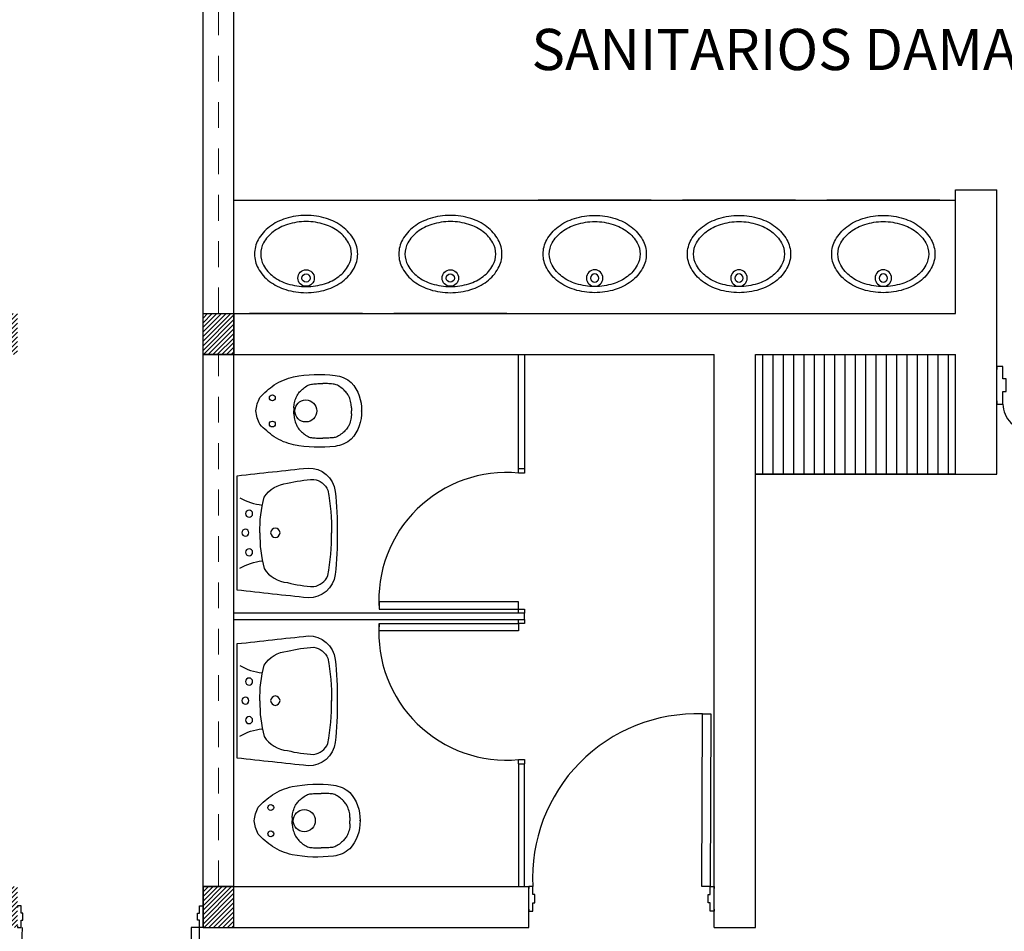
# Model space of a CAD drawing. Extents: x 184 to 341, y 30 to 92.
# Drawn here: x 252 to 257, y 69 to 74 of the extents above; entities that cross this region are included whole.
import ezdxf
from ezdxf.enums import TextEntityAlignment as Align

# ---------------------------------------------------------------- set-up
doc = ezdxf.new("R2010")
doc.units = 0
doc.header["$LTSCALE"] = 0.5
doc.linetypes.add('HIDDEN', pattern=[0.375, 0.25, -0.125])
doc.layers.get('0').update_dxf_attribs({"linetype": 'CONTINUOUS'})
for name, color, linetype in [('CARPINTERIA', 32, 'CONTINUOUS'), ('hatch corte hormigon', 32, 'CONTINUOUS'), ('hatch pavimento exterior', 32, 'CONTINUOUS'), ('MUROS', 3, 'CONTINUOUS'), ('SANIT-DET', 1, 'CONTINUOUS'), ('TABIQUES', 2, 'CONTINUOUS'), ('TEXTO', 2, 'CONTINUOUS'), ('VARIOS', 32, 'CONTINUOUS')]:
    doc.layers.add(name, color=color, linetype=linetype)
doc.layers.add('carpintería proyección', color=30, linetype='HIDDEN', lineweight=13)
doc.styles.add('ROMANS', font='romans', dxfattribs={"width": 0.8})
doc.styles.add('STYLE1', font='arial.ttf')
pattern_1 = [(45, (1.814036624396635, -133.3881599488304), (-0.01122532015133644, 0.01122532015133644), [])]

# ---------------------------------------------------------------- blocks, each defined once
blk = doc.blocks.new('BACHA-C')
at = {"linetype": 'Continuous'}
for p, q in [((-0.2738483228136444, 0.549999999999998), (0.2738483228136444, 0.549999999999998)), ((0.2738483228136444, 0), (-0.2738483228136444, 0))]:
    blk.add_line(p, q, dxfattribs=at)
blk.add_lwpolyline([(0, 0.1005673471083934, 0.07537344903932827), (0.09867431821373174, 0.1155271836766882, 0.08573328711956744), (0.1769534719919292, 0.1554848256359165, 0.1060843289477044), (0.2325021243595913, 0.2192815635788019, 0.1269298354248012), (0.2502499999999976, 0.2880673471083934, 0.1269298354248071), (0.2325021243595913, 0.3568531306379867, 0.1060843289477036), (0.1769534719919292, 0.4206498685808704, 0.08573328711956761), (0.09867431821373174, 0.4606075105400986, 0.07537344903933109), (0, 0.4755673471083934, 0.07537344903932854), (-0.09867431821373884, 0.4606075105401004, 0.08573328711956285), (-0.1769534719919346, 0.4206498685808704, 0.1060843289477047), (-0.2325021243595931, 0.3568531306379903, 0.1269298354248172), (-0.2502500000000012, 0.2880673471083934, 0.1269298354248121), (-0.2325021243595931, 0.2192815635787966, 0.1060843289476958), (-0.1769534719919346, 0.1554848256359165, 0.08573328711956296), (-0.09867431821373884, 0.1155271836766882, 0.07537344903933)], format="xyb", close=True)
at = {"style": 'ROMANS', "flags": 1}
blk.add_attdef('NOMENCLATURA', text='', height=0.08, dxfattribs=at).set_placement((0.02125076315251739, 0.2778845568458053), align=Align.MIDDLE)
blk = doc.blocks.new('BACHA-CD')
blk.add_lwpolyline([(0, 0.1305673471083928, 0.07537344903932752), (0.08978221124102603, 0.1441790672724643, 0.08573328711956592), (0.1589649866934693, 0.1794934573475953, 0.106084328947705), (0.2062471622265747, 0.2337962789874446, 0.1269298354248007), (0.2202500000000001, 0.2880673471083934, 0.126929835424808), (0.2062471622265747, 0.3423384152293423, 0.1060843289477036), (0.1589649866934693, 0.3966412368691916, 0.08573328711956575), (0.08978221124102248, 0.4319556269443225, 0.07537344903933083), (0, 0.4455673471083941, 0.07537344903932935), (-0.08978221124102959, 0.4319556269443225, 0.08573328711956257), (-0.1589649866934728, 0.3966412368691916, 0.106084328947704), (-0.2062471622265765, 0.3423384152293458, 0.1269298354248172), (-0.2202500000000018, 0.2880673471083934, 0.1269298354248129), (-0.2062471622265782, 0.2337962789874393, 0.1060843289476961), (-0.1589649866934728, 0.1794934573475953, 0.08573328711956263), (-0.08978221124102959, 0.1441790672724643, 0.07537344903932947)], format="xyb", close=True)
for radius in [0.04000000000000002, 0.02000000000000002]:
    blk.add_circle((-3.552713678800501e-15, 0.1715180443611715), radius)
blk = doc.blocks.new('LAVA-GR')
blk.add_lwpolyline([(0.2774999999999892, -1.243449787580175e-14, 0.001717604625028859), (0.3149999999999977, 0.3437338782456685, 0.3905067594527985), (0.2014319259275723, 0.4753553250207894, 0.03324227329714129), (0, 0.4849999999999994, 0.03324227329714129), (-0.2014319259275723, 0.4753553250207894, 0.3905067594527986), (-0.3149999999999977, 0.3437338782456791, 0.001717604625028859), (-0.2774999999999892, -1.598721155460225e-14), (0, 0)], format="xyb", close=True)
at = {"style": 'ROMANS', "flags": 1}
blk.add_attdef('NOMENCLATURA', text='', height=0.08, dxfattribs=at).set_placement((0.0009171373617533618, 0.3242919632981316), align=Align.MIDDLE)
blk = doc.blocks.new('LAVA-GRD')
for points in [[(-0.173065234812249, 0.1304163610584332, -0.2245560362727412), (-0.2411452934890264, 0.2438831255197336, -0.0481315514136202), (-0.2600564208992466, 0.3709659017163922, -0.2700251676258377), (-0.2071052641506341, 0.4390459603931731, -0.05156472331776821), (0.0009171373617533618, 0.457200642706983, -0.05156472331776821)], [(0.173065234812249, 0.1304163610584332, 0.2245560362727412), (0.2411452934890264, 0.2438831255197336, 0.0481315514136202), (0.2600564208992466, 0.3709659017163922, 0.2700251676258377), (0.2071052641506341, 0.4390459603931731, 0.05156472331776821), (-0.0009171373617533618, 0.457200642706983, 0.05156472331776821)], [(0, 0.1099999999999994, -0.06978364975193689), (-0.173065234812249, 0.1304163610584332)], [(-0.1711741220712213, 0.01241092601867777, 0.09832458202086433), (-0.1352429799918156, 0.1213390199015283, 0.09832458202086433)], [(0, 0.1099999999999994, 0.06978364975193689), (0.173065234812249, 0.1304163610584332)], [(0.1711741220712213, 0.01241092601867777, -0.09832458202086433), (0.1352429799918156, 0.1213390199015283, -0.09832458202086433)]]:
    blk.add_lwpolyline(points, format="xyb")
for centre, radius in [((0.0009171373617533618, 0.1848804079998558), 0.0226933528922606), ((-0.0936384996893338, 0.05779763180319897), 0.01702001466919612), ((0.0009171373617533618, 0.03964294948939084), 0.01702001466919523), ((0.0936384996893338, 0.05779763180319897), 0.01702001466919612)]:
    blk.add_circle(centre, radius)
blk = doc.blocks.new('puerta baño alumnos2')
at = {"layer": 'CARPINTERIA'}
for p, q in [((255.3241720796159, 205.2730845876999), (255.3241720796158, 206.1730845876999)), ((255.3641720796158, 206.1730845876999), (255.3241720796158, 206.1730845876999)), ((255.3641720796159, 205.2730845876999), (255.3641720796158, 206.1730845876999)), ((256.4593138372206, 205.5468854115892), (256.5215991440901, 205.5468854115893)), ((256.4593138372206, 205.4932851369595), (256.4593138372206, 205.5468854115892)), ((256.1797679321751, 205.4932851369595), (256.4593138372206, 205.4932851369595)), ((256.4459137685632, 205.4396848623298), (256.4459137685632, 205.4932851369595)), ((256.4459137685632, 205.4932851369595), (256.4593138372206, 205.4932851369595)), ((256.1797679321751, 205.4396848623298), (256.4459137685632, 205.4396848623298)), ((256.4593138372206, 205.4396848623298), (256.4459137685632, 205.4396848623298)), ((256.4593138372206, 205.3860845877001), (256.4593138372206, 205.4396848623298)), ((256.4861139745355, 205.3994846563575), (256.4861139745355, 205.3860845877001)), ((256.4861139745355, 205.3860845877001), (256.4593138372206, 205.3860845877001)), ((255.3641720796159, 205.2730845876999), (255.3241720796159, 205.2730845876999))]:
    blk.add_line(p, q, dxfattribs=at)
for points in [[(255.1839718736436, 205.3994846563573), (255.1839718736436, 205.3860845876999), (255.2107720109585, 205.3860845876999), (255.2107720109585, 205.4396848623296), (255.2241720796159, 205.4396848623296), (255.2241720796159, 205.4932851369594), (255.2107720109585, 205.4932851369594), (255.2107720109585, 205.5468854115891), (255.1839718736436, 205.5468854115891), (255.1839718736436, 205.5334853429317)], [(256.1395677262028, 205.3994846563575), (256.1395677262028, 205.3860845877), (256.1127675888879, 205.3860845877), (256.1127675888879, 205.4396848623298), (256.0993675202305, 205.4396848623298), (256.0993675202305, 205.4932851369595), (256.1127675888879, 205.4932851369595), (256.1127675888879, 205.5468854115892), (256.1395677262028, 205.5468854115892), (256.1395677262028, 205.5334853429318)], [(256.1395677262028, 205.3994846563575), (256.1395677262028, 205.3860845877), (256.1663678635177, 205.3860845877001), (256.1663678635177, 205.4396848623298), (256.1797679321751, 205.4396848623298), (256.1797679321751, 205.4932851369595), (256.1663678635177, 205.4932851369595), (256.1663678635177, 205.5468854115892), (256.1395677262028, 205.5468854115892), (256.1395677262028, 205.5334853429318)]]:
    blk.add_lwpolyline(points, dxfattribs=at)
for centre, radius, start, end in [((255.3181585852086, 205.3575200882651), 0.8168614903434044, 13.40428198995578, 86.7708414801312), ((255.3235829575732, 205.3858941567766), 0.1128111073433665, 179.903281745604, 270.2992113178045)]:
    blk.add_arc(centre, radius, start, end, dxfattribs=at)

msp = doc.modelspace()

# ---------------------------------------------------------------- hatches: boundary and pattern name
at = {"layer": 'hatch corte hormigon'}
h = msp.add_hatch(dxfattribs=at)
h.set_pattern_fill('ANSI31', color=256, scale=0.005, style=0)
h.set_pattern_definition(pattern_1)
h.paths.add_polyline_path([(251.9180084980403, 72.4379246388695), (252.0680084980403, 72.4379246388695), (252.0680084980403, 72.23792463886952), (251.9180084980403, 72.23792463886952)])
h.paths.add_polyline_path([(252.9680084980403, 72.4379246388695), (253.1180084980403, 72.4379246388695), (253.1180084980403, 72.23792463886952), (252.9680084980403, 72.23792463886952)])
h = msp.add_hatch(dxfattribs=at)
h.set_pattern_fill('ANSI31', color=256, scale=0.005, style=0)
h.set_pattern_definition(pattern_1)
h.paths.add_polyline_path([(252.9680084980403, 69.6579246388695), (252.9680084980403, 69.45792463886951), (253.1180084980403, 69.45792463886951), (253.1180084980403, 69.6579246388695)])
h.paths.add_polyline_path([(251.9180084980403, 69.6579246388695), (252.0680084980403, 69.6579246388695), (252.0680084980403, 69.45792463886951), (251.9180084980403, 69.45792463886951)])
at = {"layer": 'hatch pavimento exterior'}
h = msp.add_hatch(dxfattribs=at)
h.set_pattern_fill('ANGLE', color=256, scale=0.08, style=0)
h.set_pattern_definition([(0, (0, 0), (0, 0.5588000000000001), [0.4064, -0.1524]), (90, (0, 0), (-0.5588000000000001, 3.421550152579722e-17), [0.4064, -0.1524])])
h.paths.add_polyline_path([(263.0530084980397, 75.77292463886945), (263.9530084980397, 75.77292463886968), (263.9530084980398, 78.29292463886944), (263.0530084980397, 78.29292463886961)], flags=16)
h.paths.add_polyline_path([(263.0530084980397, 72.17292463886963), (263.9530084980397, 72.17292463886986), (263.9530084980398, 74.69292463886961), (263.0530084980397, 74.69292463886978)], flags=16)
h.paths.add_polyline_path([(263.0452878635627, 68.55292463886965), (263.9452878635627, 68.55292463886988), (263.9452878635628, 71.07292463886964), (263.0452878635627, 71.07292463886981)], flags=16)
h.paths.add_polyline_path([(265.9680084980401, 81.25792463887001), (268.4880084980401, 81.25792463887001), (268.4880084980401, 80.35792463887), (265.9680084980401, 80.35792463886995)], flags=16)
h.paths.add_polyline_path([(269.5680084980401, 81.25792463887001), (272.0880084980402, 81.25792463887001), (272.0880084980402, 80.35792463887), (269.5680084980402, 80.35792463886995)], flags=16)
h.paths.add_polyline_path([(273.1880084980401, 81.25792463887001), (275.7080084980402, 81.25792463887001), (275.7080084980402, 80.35792463887), (273.1880084980402, 80.35792463886995)], flags=16)
h.paths.add_polyline_path([(277.7130084980408, 75.77292463886971), (278.6130084980408, 75.77292463886994), (278.6130084980409, 78.29292463886969), (277.7130084980408, 78.29292463886986)], flags=16)
h.paths.add_polyline_path([(277.7130084980408, 72.15292463886948), (278.6130084980408, 72.1529246388697), (278.6130084980409, 74.67292463886946), (277.7130084980408, 74.67292463886963)], flags=16)
h.paths.add_polyline_path([(277.7130084980409, 68.55292463886963), (278.6130084980409, 68.55292463886985), (278.6130084980409, 71.07292463886961), (277.7130084980408, 71.07292463886978)], flags=16)
edge = h.paths.add_edge_path(flags=16)
edge.add_arc((262.1555084980403, 55.46292463886613), 1.235000000000005, -55.0505161171306, 124.9494838828694, ccw=False)
edge.add_arc((262.1555084980403, 55.46292463886613), 1.235000000000005, 124.9494838828694, 304.9494838828694, ccw=False)
h.paths.add_polyline_path([(265.9680084980432, 54.53792463886708), (268.4880084980432, 54.53792463886708), (268.4880084980432, 53.63792463886708), (265.9680084980432, 53.63792463886702)], flags=16)
h.paths.add_polyline_path([(269.5680084980431, 54.53792463886703), (272.0880084980431, 54.53792463886703), (272.0880084980431, 53.63792463886702), (269.5680084980431, 53.63792463886696)], flags=16)
h.paths.add_polyline_path([(273.1880084980432, 54.53792463886714), (275.7080084980432, 54.53792463886714), (275.7080084980432, 53.63792463886713), (273.1880084980432, 53.63792463886708)], flags=16)
edge = h.paths.add_edge_path(flags=16)
edge.add_arc((279.7805084980403, 55.46292463886252), 1.235000000000005, -55.0505161171306, 124.9494838828694, ccw=False)
edge.add_arc((279.7805084980403, 55.46292463886252), 1.235000000000005, 124.9494838828694, 304.9494838828694, ccw=False)
h.paths.add_polyline_path([(286.4750991912207, 55.88013197193646), (288.2570082798108, 54.09822288334641), (287.6206121767429, 53.46182678027853), (285.8387030881528, 55.24373586886855)], flags=16)
h.paths.add_polyline_path([(289.0192266552669, 53.33600450789027), (290.8011357438571, 51.55409541930021), (290.1647396407892, 50.91769931623233), (288.3828305521991, 52.69960840482236)], flags=16)
h.paths.add_polyline_path([(291.5648110675385, 50.79042009561869), (293.3467201561286, 49.00851100702863), (292.7103240530607, 48.37211490396075), (290.9284149644707, 50.15402399255078)], flags=16)
h.paths.add_polyline_path([(297.2570317101785, 49.11718463948915), (298.9540879850262, 50.81424091433678), (299.5904840880941, 50.1778448112689), (297.8934278132465, 48.48078853642113)], flags=16)
h.paths.add_polyline_path([(299.7319054443315, 51.59205837364206), (301.4289617191792, 53.28911464848969), (302.0653578222471, 52.65271854542181), (300.3683015473995, 50.95566227057404)], flags=16)
h.paths.add_polyline_path([(302.1926370428607, 54.0527899721713), (303.8896933177083, 55.74984624701892), (304.5260894207763, 55.11345014395104), (302.8290331459286, 53.41639386910327)], flags=16)
h.paths.add_polyline_path([(304.6675107770135, 56.5276637063242), (306.3645670518612, 58.22471998117183), (307.0009631549291, 57.58832387810395), (305.3039068800815, 55.89126760325618)], flags=16)
h.paths.add_polyline_path([(285.9548810706842, 65.35142189032467), (287.6519373455319, 67.0484781651723), (288.2883334485998, 66.41208206210442), (286.5912771737522, 64.71502578725665)], flags=16)
h.paths.add_polyline_path([(288.4156126692135, 67.81215348885385), (290.1126689440612, 69.50920976370148), (290.7490650471291, 68.8728136606336), (289.0520087722815, 67.17575738578583)], flags=16)
h.paths.add_polyline_path([(290.8904864033663, 70.28702722300687), (292.587542678214, 71.9840834978545), (293.2239387812819, 71.34768739478662), (291.5268825064343, 69.65063111993885)], flags=16)
h.paths.add_polyline_path([(297.894511750154, 71.98242242635831), (299.5848821291207, 70.29205204739162), (298.9551719219338, 69.64897004844275), (297.2581156470861, 71.3460263232904)], flags=16)
h.paths.add_polyline_path([(300.369385484307, 69.50754869220535), (302.0664417591546, 67.8104924173577), (301.4300456560867, 67.17409631428978), (299.7329893812391, 68.87115258913744)], flags=16)
h.paths.add_polyline_path([(302.8301170828362, 67.04681709367614), (304.5271733576839, 65.34976081882851), (303.8907772546159, 64.7133647157606), (302.1937209797683, 66.41042099060823)], flags=16)
h.paths.add_polyline_path([(305.3049908169891, 64.57194335952326), (307.0020470918367, 62.87488708467558), (306.3656509887688, 62.2384909816077), (304.6685947139213, 63.93554725645535)], flags=16)
edge = h.paths.add_edge_path()
edge.add_line((258.7880084980413, 55.66792463886955), (258.7880084980413, 57.48614973826037))
edge.add_line((258.7880084980413, 57.48614973826037), (259.1880084980405, 57.48614973826037))
edge.add_line((259.1880084980405, 57.48614973826037), (259.1880084980405, 57.53792463886947))
edge.add_line((259.1880084980405, 57.53792463886947), (264.4880084980402, 57.53792463886947))
edge.add_line((264.4880084980402, 57.53792463886947), (264.4880084980402, 57.48792463886949))
edge.add_line((264.4880084980402, 57.48792463886949), (264.5730084980403, 57.48792463886949))
edge.add_line((264.5730084980403, 57.48792463886949), (264.5730084980403, 55.20792463886951))
edge.add_line((264.5730084980403, 55.20792463886951), (277.0830084980403, 55.20792463886951))
edge.add_line((277.0830084980403, 55.20792463886951), (277.0830084980403, 57.48792463886952))
edge.add_line((277.0830084980403, 57.48792463886952), (277.1680084980403, 57.48792463886949))
edge.add_line((277.1680084980403, 57.48792463886949), (277.1680084980403, 57.53792463886842))
edge.add_line((277.1680084980403, 57.53792463886842), (282.4780084980403, 57.53792463886842))
edge.add_line((282.4780084980403, 57.53792463886842), (282.4780084980403, 57.48792463886952))
edge.add_line((282.4780084980403, 57.48792463886952), (283.8780084980403, 57.48792463886952))
edge.add_line((283.8780084980403, 57.48792463886952), (283.8780084980403, 57.57292463886949))
edge.add_line((283.8780084980403, 57.57292463886949), (285.6742319810085, 57.57292463886949))
edge.add_line((285.6742319810085, 57.57292463886949), (295.2470413039928, 47.9939890126366))
edge.add_line((295.2470413039928, 47.9939890126366), (307.4831461998054, 60.23792463886957))
edge.add_line((307.4831461998054, 60.23792463886957), (295.2470413039928, 72.48186026510245))
edge.add_line((295.2470413039928, 72.48186026510245), (285.6742319810085, 62.90292463886954))
edge.add_line((285.6742319810085, 62.90292463886954), (283.8780084980403, 62.90292463886951))
edge.add_line((283.8780084980403, 62.90292463886951), (283.8780084980403, 62.98792463886963))
edge.add_line((283.8780084980403, 62.98792463886963), (282.4780084980403, 62.98792463886949))
edge.add_line((282.4780084980403, 62.98792463886949), (282.4780084980402, 62.90614973826041))
edge.add_line((282.4780084980402, 62.90614973826041), (277.1680084980403, 62.90614973826146))
edge.add_line((277.1680084980403, 62.90614973826146), (277.1680084980403, 62.98614973825997))
edge.add_line((277.1680084980403, 62.98614973825997), (277.0830084980417, 62.98614973826002))
edge.add_line((277.0830084980417, 62.98614973826002), (277.0830084980403, 79.73792463886949))
edge.add_line((277.0830084980403, 79.73792463886949), (264.5730084980403, 79.73792463886949))
edge.add_line((264.5730084980403, 79.73792463886949), (264.5730084980484, 62.98792463886954))
edge.add_line((264.5730084980484, 62.98792463886954), (264.4880084980402, 62.98792463886952))
edge.add_line((264.4880084980402, 62.98792463886952), (264.4880084980402, 62.93792463886842))
edge.add_line((264.4880084980402, 62.93792463886842), (259.1880084980403, 62.93792463886953))
edge.add_line((259.1880084980403, 62.93792463886953), (259.1880084980403, 62.97792463886952))
edge.add_line((259.1880084980403, 62.97792463886952), (258.0780084980403, 62.9779246388695))
edge.add_line((258.0780084980403, 62.9779246388695), (258.0780084980403, 62.9379246388695))
edge.add_line((258.0780084980403, 62.9379246388695), (255.3080084980402, 62.93792463887019))
edge.add_line((255.3080084980402, 62.93792463887019), (255.3080084980403, 63.82792463886955))
edge.add_line((255.3080084980403, 63.82792463886955), (255.1380084980402, 63.82792463886955))
edge.add_line((255.1380084980402, 63.82792463886955), (255.1380084980398, 67.76108862544231))
edge.add_arc((252.5180084980403, 73.35823075335026), 6.179999999999961, 295.0841073161884, 355.4379730315)
edge.add_line((258.6784290945328, 72.86668413876498), (259.1699757091181, 73.35823075335028))
edge.add_line((259.1699757091181, 73.35823075335028), (258.6784290945328, 73.84977736793564))
edge.add_arc((252.5180084980404, 73.35823075335037), 6.179999999999897, 4.562026968500139, 66.34087120301402)
edge.add_line((254.9980084980403, 79.0187960961407), (254.9980084980403, 80.76401903009705))
edge.add_arc((252.5180084980403, 73.35823075335027), 7.809999999999986, -57.03175499057289, 71.48568294844478, ccw=False)
edge.add_line((256.7680084980394, 66.80585713762844), (256.7680084980415, 64.70792463887005))
edge.add_line((256.7680084980415, 64.70792463887005), (262.8030084980408, 64.70792463887076))
edge.add_line((262.8030084980408, 64.70792463887076), (262.8030084980388, 81.5079246388691))
edge.add_line((262.8030084980388, 81.5079246388691), (278.8630084980399, 81.50792463887095))
edge.add_line((278.8630084980399, 81.50792463887095), (278.8630084980418, 64.67292463886943))
edge.add_line((278.8630084980418, 64.67292463886943), (284.9266046723176, 64.67292463886955))
edge.add_line((284.9266046723176, 64.67292463886955), (295.246570622921, 74.98629035293365))
edge.add_line((295.246570622921, 74.98629035293365), (310.0020066481018, 60.24029131315334))
edge.add_line((310.0020066481018, 60.24029131315334), (295.2500208590555, 45.4788647073714))
edge.add_line((295.2500208590555, 45.4788647073714), (284.9359609275595, 55.79292463886949))
edge.add_line((284.9359609275595, 55.79292463886949), (282.4780084980403, 55.79292463886949))
edge.add_line((282.4780084980403, 55.79292463886949), (282.4780084980412, 53.38792463886949))
edge.add_line((282.4780084980412, 53.38792463886949), (259.7380084980402, 53.38792463886949))
edge.add_line((259.7380084980402, 53.38792463886949), (259.7380084980403, 55.66792463886944))
edge.add_line((259.7380084980403, 55.66792463886944), (258.7880084980413, 55.66792463886955))

# ---------------------------------------------------------------- linework, layer by layer
at = {"layer": 'CARPINTERIA'}
for p, q in [((253.1180084980403, 72.9879246388706), (256.6180084980402, 72.98792463886954)), ((255.683517913386, 71.6579246388695), (255.683517913386, 72.23792463886952)), ((255.733517913386, 71.6579246388695), (255.733517913386, 72.23792463886952)), ((255.783517913386, 71.6579246388695), (255.783517913386, 72.23792463886952)), ((255.8335179133861, 71.6579246388695), (255.8335179133861, 72.23792463886952)), ((255.8835179133861, 71.6579246388695), (255.8835179133861, 72.23792463886952)), ((255.9335179133861, 71.6579246388695), (255.9335179133861, 72.23792463886952)), ((255.9835179133861, 71.6579246388695), (255.9835179133861, 72.23792463886952)), ((256.033517913386, 71.6579246388695), (256.033517913386, 72.23792463886952)), ((256.0835179133861, 71.6579246388695), (256.0835179133861, 72.23792463886952)), ((256.1335179133861, 71.6579246388695), (256.1335179133861, 72.23792463886952)), ((256.1835179133861, 71.6579246388695), (256.1835179133861, 72.23792463886952)), ((256.2335179133861, 71.6579246388695), (256.2335179133861, 72.23792463886952)), ((256.283517913386, 71.6579246388695), (256.283517913386, 72.23792463886952)), ((256.3335179133861, 71.6579246388695), (256.3335179133861, 72.23792463886952)), ((256.3835179133861, 71.6579246388695), (256.3835179133861, 72.23792463886952)), ((256.4335179133861, 71.6579246388695), (256.4335179133861, 72.23792463886952)), ((256.4835179133861, 71.6579246388695), (256.4835179133861, 72.23792463886952)), ((256.533517913386, 71.6579246388695), (256.533517913386, 72.23792463886952)), ((256.5835179133861, 71.6579246388695), (256.5835179133861, 72.23792463886952)), ((256.6180084980402, 71.6579246388695), (255.6480084980403, 71.6579246388695)), ((255.6480084980403, 71.6579246388695), (256.6180084980402, 71.6579246388695))]:
    msp.add_line(p, q, dxfattribs=at)
at = {"layer": 'CARPINTERIA', "color": 32}
for p, q in [((254.4980084980403, 71.66323075335023), (254.4980084980403, 71.68323075335024)), ((254.5280084980403, 71.66323075335023), (254.4980084980403, 71.66323075335023)), ((254.5280084980403, 71.68323075335024), (254.5280084980403, 71.66323075335023)), ((254.4980084980403, 70.98323075335023), (254.4980084980403, 71.00323075335024)), ((254.4980084980403, 71.00323075335024), (254.5280084980403, 71.00323075335024)), ((254.5280084980403, 71.00323075335024), (254.5280084980403, 70.98323075335023)), ((254.4980084980403, 70.93323075335027), (254.4980084980403, 70.95323075335028)), ((254.5280084980403, 70.93323075335027), (254.4980084980403, 70.93323075335027)), ((254.5280084980403, 70.95323075335028), (254.5280084980403, 70.93323075335027)), ((254.4980084980403, 70.25323075335027), (254.4980084980403, 70.27323075335028)), ((254.4980084980403, 70.27323075335028), (254.5280084980403, 70.27323075335028)), ((254.5280084980403, 70.27323075335028), (254.5280084980403, 70.25323075335027))]:
    msp.add_line(p, q, dxfattribs=at)
at = {"layer": 'CARPINTERIA'}
for points in [[(254.4980084980403, 71.00323075335024), (254.4980084980403, 71.03880475335029), (253.8221024980403, 71.03880475335029), (253.8221024980403, 71.00323075335024), (254.4980084980403, 71.00323075335024)], [(254.4980084980403, 70.93323075335027), (254.4980084980403, 70.89765675335022), (253.8221024980403, 70.89765675335022), (253.8221024980403, 70.93323075335027), (254.4980084980403, 70.93323075335027)], [(255.4276084980403, 69.65792463886956), (255.3880084980403, 69.65792463886956), (255.3910646894297, 70.49450020481157), (255.4306646894297, 70.49450020481157), (255.4276084980403, 69.65792463886956)], [(254.5480084980403, 69.54792463886952), (254.5480084980403, 69.53792463886953), (254.5680084980403, 69.53792463886953), (254.5680084980403, 69.57792463886952), (254.5780084980403, 69.57792463886952), (254.5780084980403, 69.61792463886954), (254.5680084980403, 69.61792463886954), (254.5680084980403, 69.65792463886953), (254.5480084980403, 69.65792463886953), (254.5480084980403, 69.64792463886954)], [(255.4480084980403, 69.54792463886955), (255.4480084980403, 69.53792463886955), (255.4280084980403, 69.53792463886955), (255.4280084980403, 69.57792463886955), (255.4180084980403, 69.57792463886955), (255.4180084980403, 69.61792463886957), (255.4280084980403, 69.61792463886957), (255.4280084980403, 69.65792463886956), (255.4480084980403, 69.65792463886956), (255.4480084980403, 69.64792463886957)], [(252.0680084980403, 69.46676380031951), (252.0680084980403, 69.45792463886951), (252.0856868209403, 69.45792463886951), (252.0856868209403, 69.49328128466956), (252.0945259823903, 69.49328128466956), (252.0945259823903, 69.52863793046956), (252.0856868209403, 69.52863793046956), (252.0856868209403, 69.56399457626958), (252.0680084980403, 69.56399457626958), (252.0680084980403, 69.55515541481955)], [(252.9680084980403, 69.46676380031951), (252.9680084980403, 69.45792463886951), (252.9503301751402, 69.45792463886951), (252.9503301751402, 69.49328128466954), (252.9414910136903, 69.49328128466954), (252.9414910136903, 69.52863793046956), (252.9503301751402, 69.52863793046956), (252.9503301751402, 69.56399457626955), (252.9680084980403, 69.56399457626955), (252.9680084980403, 69.55515541481958)], [(252.9137863665293, 68.6213490729275), (252.9533863665293, 68.6213490729275), (252.95033017514, 69.45792463886951), (252.9107301751399, 69.45792463886951), (252.9137863665293, 68.6213490729275)]]:
    msp.add_lwpolyline(points, dxfattribs=at)
for centre, radius, start, end in [((254.440346770985, 71.04618446072757), 0.6197346222427538, 84.66132937979698, 183.9743476711362), ((254.440346770985, 70.89027704597294), 0.6197346222427538, 176.0256523288637, 275.3386706202029), ((255.3621485202289, 69.69978364741704), 0.7952424482120327, 87.91618296851047, 183.0172602091325), ((252.8848701973285, 69.41606563032204), 0.7952424482120327, 176.9827397908676, 272.0838170314895)]:
    msp.add_arc(centre, radius, start, end, dxfattribs=at)
at = {"layer": 'carpintería proyección'}
for p, q in [((253.0430084980403, 72.4379246388695), (253.0430084980403, 73.9379246388695)), ((253.0430084980403, 69.6579246388695), (253.0430084980403, 72.23792463886952))]:
    msp.add_line(p, q, dxfattribs=at)
at = {"layer": 'hatch corte hormigon'}
for points in [[(252.9680084980403, 72.4379246388695), (253.1180084980403, 72.4379246388695), (253.1180084980403, 72.23792463886952), (252.9680084980403, 72.23792463886952), (252.9680084980403, 72.4379246388695)], [(252.9680084980403, 69.6579246388695), (252.9680084980403, 69.45792463886951), (253.1180084980403, 69.45792463886951), (253.1180084980403, 69.6579246388695), (252.9680084980403, 69.6579246388695)]]:
    msp.add_lwpolyline(points, dxfattribs=at)
at = {"layer": 'hatch pavimento exterior'}
msp.add_lwpolyline([(264.4880084980402, 62.93792463886842), (259.1880084980403, 62.93792463886953), (259.1880084980403, 62.97792463886952), (258.0780084980403, 62.9779246388695), (258.0780084980403, 62.9379246388695), (255.3080084980402, 62.93792463887019), (255.3080084980403, 63.82792463886955), (255.1380084980402, 63.82792463886955), (255.1380084980398, 67.76108862544231, 0.269604765553271), (258.6784290945328, 72.86668413876498), (259.1699757091181, 73.35823075335028), (258.6784290945328, 73.84977736793564, 0.2762856325979688), (254.9980084980403, 79.0187960961407), (254.9980084980403, 80.76401903009705, -0.62801310588099), (256.7680084980394, 66.80585713762844), (256.7680084980415, 64.70792463887005), (262.8030084980408, 64.70792463887076), (262.8030084980388, 81.5079246388691), (278.8630084980399, 81.50792463887095)], format="xyb", dxfattribs=at)
at = {"layer": 'MUROS'}
for p, q in [((252.9680084980403, 69.45792463886951), (252.9680084980403, 79.28116077150852)), ((253.1180084980403, 72.23792463886952), (253.1180084980403, 73.9379246388695)), ((256.6180084980402, 73.0379246388695), (256.8180084980403, 73.0379246388695)), ((256.6180084980402, 72.4379246388695), (256.6180084980402, 73.0379246388695)), ((256.8180084980403, 71.6579246388695), (256.8180084980403, 73.0379246388695)), ((252.9680084980403, 72.4379246388695), (256.6180084980402, 72.4379246388695)), ((252.9680084980403, 72.23792463886952), (255.4480084980403, 72.23792463886952)), ((253.1180084980403, 69.45792463886951), (253.1180084980403, 72.23792463886952)), ((255.4480084980403, 69.45792463886951), (255.4480084980403, 72.23792463886952)), ((255.6480084980403, 72.23792463886952), (256.6180084980402, 72.23792463886952)), ((255.6480084980403, 69.45792463886951), (255.6480084980403, 72.23792463886952)), ((256.6180084980402, 71.6579246388695), (256.6180084980402, 72.23792463886952)), ((256.6180084980402, 71.6579246388695), (256.8180084980403, 71.6579246388695)), ((252.9680084980403, 69.6579246388695), (254.5480084980403, 69.6579246388695)), ((254.5480084980403, 69.45792463886951), (254.5480084980403, 69.6579246388695)), ((252.9680084980403, 69.45792463886951), (254.5480084980403, 69.45792463886951)), ((255.4480084980403, 69.45792463886951), (255.6480084980403, 69.45792463886951))]:
    msp.add_line(p, q, dxfattribs=at)
at = {"layer": 'SANIT-DET'}
for points in [[(253.7373555871775, 71.96513437872551, -0.1930226801718256), (253.6874661947209, 71.82791181458336, -0.1455719974197866), (253.6087692944053, 71.79301080288167, -0.07771117987866663), (253.4075116476968, 71.79999100522201, -0.08754434528943882), (253.3133333899422, 71.83954548515058, -0.05522761244933979), (253.2436672814661, 71.90004057210018, -0.0906266329917642), (253.2243155846673, 71.9650372313732, -0.09105127768544749), (253.2436672814661, 72.03018578654968, -0.05522761244934346), (253.3133333899422, 72.09068087349928, -0.08754434528944396), (253.4075116476968, 72.13023535342785, -0.07771117987867077), (253.6087692944053, 72.1372155557682, -0.1455719974197935), (253.6874661947209, 72.1023145440665, -0.1930226801718327), (253.7373555871775, 71.96509197992435, -61.25604041911787)], [(253.7296781094983, 69.97685115366164, -0.1930226801718256), (253.6797887170417, 69.83962858951949, -0.1455719974197866), (253.6010918167262, 69.8047275778178, -0.07771117987866663), (253.3998341700176, 69.81170778015814, -0.08754434528943882), (253.305655912263, 69.85126226008671, -0.05522761244933979), (253.235989803787, 69.91175734703631, -0.0906266329917642), (253.2166381069881, 69.97675400630933, -0.09105127768544749), (253.235989803787, 70.04190256148581, -0.05522761244934346), (253.305655912263, 70.10239764843541, -0.08754434528944396), (253.3998341700176, 70.14195212836398, -0.07771117987867077), (253.6010918167262, 70.14893233070433, -0.1455719974197935), (253.6797887170417, 70.11403131900263, -0.1930226801718327), (253.7296781094983, 69.97680875486049, -61.25604041911787)]]:
    msp.add_lwpolyline(points, format="xyb", close=True, dxfattribs=at)
for points in [[(253.4088162842146, 71.97984178711906), (253.410091873897, 71.99769207497968, -0.02874743355306019), (253.4178187619404, 72.02578424698723, -0.0524214617765476), (253.4245015082732, 72.04033093544459, -0.05004112851012973), (253.4366469385742, 72.05680151601709, -0.04053820069511076), (253.4550392611436, 72.07408669997929, -0.03630433748716843), (253.4774277531644, 72.08942872859598, -0.08346033554677447), (253.4885322804209, 72.09362951102571, -0.02481232333862293), (253.4988080816237, 72.09513535184246, -0.009630557430263243), (253.5254731105061, 72.09718274939777, -0.01434379524694405), (253.5345229788755, 72.09744242174173, -0.009207642303334207), (253.5486226973595, 72.09718274939777)], [(253.6886311768202, 71.97984178711906), (253.6873555871378, 71.99769207497968, 0.02874743355306019), (253.6796286990944, 72.02578424698723, 0.0524214617765476), (253.6729459527616, 72.04033093544459, 0.05004112851012973), (253.6608005224606, 72.05680151601709, 0.04053820069511076), (253.6424081998911, 72.07408669997929, 0.03630433748716843), (253.6200197078703, 72.08942872859598, 0.08346033554677447), (253.6089151806139, 72.09362951102571, 0.02481232333862293), (253.598639379411, 72.09513535184246, 0.009630557430263243), (253.5719743505287, 72.09718274939777, 0.01434379524694405), (253.5629244821592, 72.09744242174173, 0.009207642303334207), (253.5488247636753, 72.09718274939777)], [(253.4088162842146, 71.95012317778671), (253.410091873897, 71.93227288992608, 0.02874743355306019), (253.4178187619404, 71.90418071791854, 0.0524214617765476), (253.4245015082732, 71.88963402946118, 0.05004112851012973), (253.4366469385742, 71.87316344888868, 0.04053820069511076), (253.4550392611436, 71.85587826492647, 0.03630433748716843), (253.4774277531644, 71.84053623630979, 0.08346033554677447), (253.4885322804209, 71.83633545388005, 0.02481232333862293), (253.4988080816237, 71.8348296130633, 0.009630557430263243), (253.5254731105061, 71.83278221550799, 0.01434379524694405), (253.5345229788755, 71.83252254316403, 0.009207642303334207), (253.5486226973595, 71.83278221550799)], [(253.6886311768202, 71.95012317778671), (253.6873555871378, 71.93227288992608, -0.02874743355306019), (253.6796286990944, 71.90418071791854, -0.0524214617765476), (253.6729459527616, 71.88963402946118, -0.05004112851012973), (253.6608005224606, 71.87316344888868, -0.04053820069511076), (253.6424081998911, 71.85587826492647, -0.03630433748716843), (253.6200197078703, 71.84053623630979, -0.08346033554677447), (253.6089151806139, 71.83633545388005, -0.02481232333862293), (253.598639379411, 71.8348296130633, -0.009630557430263243), (253.5719743505287, 71.83278221550799, -0.01434379524694405), (253.5629244821592, 71.83252254316403, -0.009207642303334207), (253.5488247636753, 71.83278221550799)], [(253.4011388065354, 69.99155856205519), (253.4024143962178, 70.00940884991581, -0.02874743355306019), (253.4101412842612, 70.03750102192336, -0.0524214617765476), (253.416824030594, 70.05204771038072, -0.05004112851012973), (253.428969460895, 70.06851829095322, -0.04053820069511076), (253.4473617834644, 70.08580347491542, -0.03630433748716843), (253.4697502754853, 70.10114550353211, -0.08346033554677447), (253.4808548027417, 70.10534628596184, -0.02481232333862293), (253.4911306039445, 70.10685212677859, -0.009630557430263243), (253.5177956328269, 70.1088995243339, -0.01434379524694405), (253.5268455011963, 70.10915919667787, -0.009207642303334207), (253.5409452196803, 70.1088995243339)], [(253.680953699141, 69.99155856205519), (253.6796781094586, 70.00940884991581, 0.02874743355306019), (253.6719512214152, 70.03750102192336, 0.0524214617765476), (253.6652684750824, 70.05204771038072, 0.05004112851012973), (253.6531230447814, 70.06851829095322, 0.04053820069511076), (253.6347307222119, 70.08580347491542, 0.03630433748716843), (253.6123422301911, 70.10114550353211, 0.08346033554677447), (253.6012377029347, 70.10534628596184, 0.02481232333862293), (253.5909619017318, 70.10685212677859, 0.009630557430263243), (253.5642968728495, 70.1088995243339, 0.01434379524694405), (253.55524700448, 70.10915919667787, 0.009207642303334207), (253.5411472859961, 70.1088995243339)], [(253.4011388065354, 69.96183995272284), (253.4024143962178, 69.94398966486222, 0.02874743355306019), (253.4101412842612, 69.91589749285467, 0.0524214617765476), (253.416824030594, 69.90135080439731, 0.05004112851012973), (253.428969460895, 69.88488022382481, 0.04053820069511076), (253.4473617834644, 69.86759503986261, 0.03630433748716843), (253.4697502754853, 69.85225301124592, 0.08346033554677447), (253.4808548027417, 69.84805222881619, 0.02481232333862293), (253.4911306039445, 69.84654638799944, 0.009630557430263243), (253.5177956328269, 69.84449899044412, 0.01434379524694405), (253.5268455011963, 69.84423931810016, 0.009207642303334207), (253.5409452196803, 69.84449899044412)], [(253.680953699141, 69.96183995272284), (253.6796781094586, 69.94398966486222, -0.02874743355306019), (253.6719512214152, 69.91589749285467, -0.0524214617765476), (253.6652684750824, 69.90135080439731, -0.05004112851012973), (253.6531230447814, 69.88488022382481, -0.04053820069511076), (253.6347307222119, 69.86759503986261, -0.03630433748716843), (253.6123422301911, 69.85225301124592, -0.08346033554677447), (253.6012377029347, 69.84805222881619, -0.02481232333862293), (253.5909619017318, 69.84654638799944, -0.009630557430263243), (253.5642968728495, 69.84449899044412, -0.01434379524694405), (253.55524700448, 69.84423931810016, -0.009207642303334207), (253.5411472859961, 69.84449899044412)]]:
    msp.add_lwpolyline(points, format="xyb", dxfattribs=at)
for points in [[(253.4088162842146, 71.97984178711906), (253.4088162842146, 71.96503923645881)], [(253.6886311768202, 71.97984178711906), (253.6886311768202, 71.96503923645881)], [(253.4088162842146, 71.95012317778671), (253.4088162842146, 71.96492572844696)], [(253.6886311768202, 71.95012317778671), (253.6886311768202, 71.96492572844696)], [(253.4011388065354, 69.99155856205519), (253.4011388065354, 69.97675601139494)], [(253.4011388065354, 69.96183995272284), (253.4011388065354, 69.97664250338309)], [(253.680953699141, 69.99155856205519), (253.680953699141, 69.97675601139494)], [(253.680953699141, 69.96183995272284), (253.680953699141, 69.97664250338309)]]:
    msp.add_lwpolyline(points, dxfattribs=at)
for centre, radius in [((253.3043727704384, 72.0286801050838), 0.01412276350180353), ((253.4667845507091, 71.9649612830523), 0.0534647475425416), ((253.3043727704384, 71.90128485982197), 0.01412276350180353), ((253.2966952927593, 70.04039688001993), 0.01412276350180353), ((253.45910707303, 69.97667805798844), 0.0534647475425416), ((253.2966952927593, 69.9130016347581), 0.01412276350180353)]:
    msp.add_circle(centre, radius, dxfattribs=at)
at = {"layer": 'TABIQUES'}
for p, q in [((254.4980084980403, 71.68323075335024), (254.4980084980403, 72.23323075335028)), ((254.5280084980403, 72.23323075335026), (254.5280084980403, 71.68323075335024)), ((254.5280084980403, 71.68323075335024), (254.4980084980403, 71.68323075335024)), ((254.5280084980403, 70.98323075335028), (253.1180084980403, 70.98323075335028)), ((254.5280084980403, 70.95323075335028), (254.5280084980403, 70.98323075335028)), ((253.1180084980403, 70.95323075335028), (254.5280084980403, 70.95323075335028)), ((254.4980084980403, 70.2532307533503), (254.4980084980403, 69.6579246388695)), ((254.4980084980403, 70.2532307533503), (254.5280084980403, 70.2532307533503)), ((254.5280084980403, 69.6579246388695), (254.5280084980403, 70.2532307533503))]:
    msp.add_line(p, q, dxfattribs=at)
at = {"layer": 'VARIOS'}
msp.add_arc((252.5180084980403, 73.35823075335028), 7.81, 302.9682450094271, 71.48568294844439, dxfattribs=at)

# ---------------------------------------------------------------- block references
at = {"layer": 'CARPINTERIA', "xscale": 1.138233761028631, "yscale": 1.138233761028631, "zscale": 1.138233761028631}
msp.add_blockref('puerta baño alumnos2', (-33.64100356192159, -161.7794508843328), dxfattribs=at)
at = {"layer": 'SANIT-DET'}
for name, p in [('BACHA-C', (253.4680084980403, 72.4379246388695)), ('BACHA-C', (254.1680084980403, 72.4379246388695)), ('BACHA-CD', (253.4680084980403, 72.4379246388695)), ('BACHA-CD', (254.1680084980403, 72.4379246388695))]:
    msp.add_blockref(name, p, dxfattribs=at)
at = {"layer": 'SANIT-DET', "xscale": -1}
for name, p in [('BACHA-C', (254.8680084980403, 72.4379246388695)), ('BACHA-C', (255.5680084980403, 72.4379246388695)), ('BACHA-C', (256.2680084980403, 72.4379246388695)), ('BACHA-CD', (254.8680084980403, 72.4379246388695)), ('BACHA-CD', (255.5680084980403, 72.4379246388695)), ('BACHA-CD', (256.2680084980403, 72.4379246388695))]:
    msp.add_blockref(name, p, dxfattribs=at)
at = {"layer": 'SANIT-DET', "xscale": -1, "rotation": 270}
for name, p in [('LAVA-GR', (253.133938968245, 71.3727822335897)), ('LAVA-GRD', (253.133938968245, 71.3727822335897)), ('LAVA-GR', (253.133938968245, 70.5580905153274)), ('LAVA-GRD', (253.133938968245, 70.5580905153274))]:
    msp.add_blockref(name, p, dxfattribs=at)

# ---------------------------------------------------------------- texts
at = {"layer": 'TEXTO', "style": 'STYLE1'}
msp.add_text('SANITARIOS DAMAS', height=0.2, dxfattribs=at).set_placement((254.5612975476922, 73.61858934579661))

doc.saveas('drawing.dxf')
